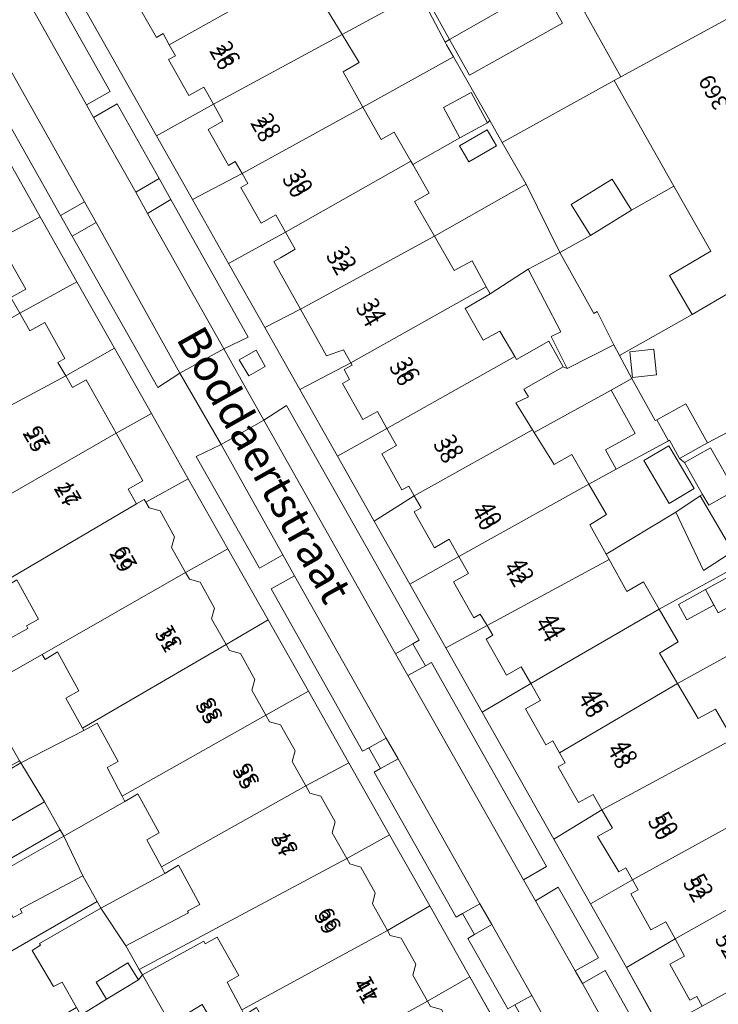
# Model space of a CAD drawing. Units: metres. Extents: x 80988 to 84261, y 451691 to 454635.
# Drawn here: x 82325 to 82369, y 452812 to 452874 of the extents above; entities that cross this region are included whole.
import ezdxf
from ezdxf.enums import TextEntityAlignment as Align

# ---------------------------------------------------------------- set-up
doc = ezdxf.new("R2010")
doc.units = ezdxf.units.M
doc.header["$MEASUREMENT"] = 0
for name, color, linetype, lineweight in [('Nummeraanduiding', 7, 'Continuous', 0), ('Nummeraanduidingreeks', 7, 'Continuous', 0), ('Onbegroeid terreindeel_erf_0', 7, 'Continuous', 0), ('Onbegroeid terreindeel_onverhard_0', 7, 'Continuous', 0), ('Openbare ruimte label_Weg', 7, 'Continuous', 0), ('Overig bouwwerk_1', 7, 'Continuous', 0), ('Pand_0', 7, 'Continuous', 0), ('Scheiding_0', 7, 'Continuous', 0), ('Wegdeel_open verharding_betonstraatstenen_verkeersdrempel_0', 7, 'Continuous', 0), ('Wegdeel_open verharding_gebakken klinkers_0', 7, 'Continuous', 0), ('Wegdeel_open verharding_tegels_0', 7, 'Continuous', 0)]:
    doc.layers.add(name, color=color, linetype=linetype, lineweight=lineweight)

# ---------------------------------------------------------------- blocks, each defined once
blk = doc.blocks.new('BGT_lev_stadsdelen_Laak_REALDWG_1_FMEBLOCK85')
at = {"layer": 'Onbegroeid terreindeel_erf_0'}
for points in [[(1.711, 4.753), (1.671, 4.823), (-0.931, 3.298), (-5.514, 0.711), (-4.734, -0.757), (-3.262, -3.415), (-3.169, -3.364), (-1.324, -2.346), (0.045, -4.823), (5.514, -1.955)], [(-3.174, -0.515), (-4.699, -0.673), (-4.866, 0.944), (-3.341, 1.102)]]:
    blk.add_lwpolyline(points, close=True, dxfattribs=at)
blk = doc.blocks.new('BGT_lev_stadsdelen_Laak_REALDWG_1_FMEBLOCK374')
at = {"layer": 'Onbegroeid terreindeel_erf_0'}
for points in [[(3.441, 0.079), (3.597, 0.178), (2.449, 2.184), (2.131, 2.454), (1.498, 3.601), (1.447, 3.573), (-1.879, 1.769), (-3.597, 0.827), (-2.488, -1.089), (-3.54, -1.756), (-2.508, -3.601), (1.906, -0.959)], [(-0.125, 2.32), (1.469, 3.259), (3.074, 0.539), (1.48, -0.4)]]:
    blk.add_lwpolyline(points, close=True, dxfattribs=at)
blk = doc.blocks.new('BGT_lev_stadsdelen_Laak_REALDWG_1_FMEBLOCK770')
at = {"layer": 'Onbegroeid terreindeel_erf_0'}
for points in [[(2.076, 2.278), (1.289, 3.656), (1.154, 3.524), (-0.598, 2.563), (-3.582, 0.88), (-2.538, -0.929), (-3.473, -1.461), (-2.213, -3.657), (3.582, -0.358)], [(1.72, 2.057), (-0.031, 1.039), (-0.621, 2.052), (1.13, 3.069)]]:
    blk.add_lwpolyline(points, close=True, dxfattribs=at)
blk = doc.blocks.new('BGT_lev_stadsdelen_Laak_REALDWG_1_FMEBLOCK926')
at = {"layer": 'Wegdeel_open verharding_tegels_0'}
for points in [[(-17.055, 26.805), (-11.551, 17.023), (-13.049, 16.169), (-12.602, 15.371), (-11.105, 16.239), (-8.44, 11.505), (-7.711, 10.174), (-2.81, 1.468), (-4.362, 0.719), (-3.265, -1.229), (-1.821, -3.792), (-0.39, -2.864), (7.996, -17.717), (7.606, -17.942), (8.406, -19.335), (8.777, -19.127), (16.068, -32.041), (14.614, -32.883), (15.362, -34.218), (16.806, -33.356), (19.358, -37.821), (17.869, -38.659), (18.34, -39.452), (19.774, -38.622), (22.395, -43.289)], [(23.29, -42.34), (21.125, -38.432), (18.848, -34.403), (16.538, -30.314), (11.998, -22.28), (9.695, -18.205), (7.41, -14.162), (5.16, -10.179), (2.833, -6.061), (0.457, -1.856), (-1.763, 2.072), (-4.059, 6.136), (-6.342, 10.176), (-8.619, 14.205), (-13.182, 22.281), (-15.474, 26.337), (-20.047, 34.43), (-24.639, 42.556), (-27.96, 48.433), (-25.73, 49.652), (-26.423, 50.87), (-28.535, 49.669), (-31.972, 55.511)]]:
    blk.add_lwpolyline(points, dxfattribs=at)
blk.add_lwpolyline([(-1.736, -0.392), (-2.782, -0.979), (-3.377, 0.04), (-2.318, 0.645)], close=True, dxfattribs=at)

msp = doc.modelspace()

# ---------------------------------------------------------------- linework, layer by layer
at = {"layer": 'Onbegroeid terreindeel_erf_0'}
for points in [[(82355.54, 452883.68), (82348.118, 452879.465), (82350.057, 452875.95), (82351.707, 452872.813), (82351.99, 452872.975), (82350.689, 452875.291), (82356.574, 452878.595), (82357.844, 452876.332), (82359.213, 452877.103)], [(82348.118, 452879.465), (82347.794, 452880.051), (82342.131, 452876.744), (82343.305, 452874.757), (82344.036, 452875.19), (82345.19, 452873.292), (82350.057, 452875.95)], [(82334.213, 452871.71), (82334.65, 452871.947), (82334.252, 452872.65), (82333.855, 452873.352), (82333.435, 452873.107), (82332.14, 452875.381), (82333.078, 452875.915), (82332.468, 452876.989), (82328.878, 452874.946), (82333.441, 452866.87), (82337.041, 452868.886), (82336.433, 452869.965), (82335.491, 452869.436)], [(82359.213, 452877.103), (82357.844, 452876.332), (82359.143, 452874.017), (82353.259, 452870.714), (82351.99, 452872.975), (82351.707, 452872.813), (82351.799, 452872.638), (82352.232, 452871.88), (82354.537, 452867.842), (82355.324, 452866.464), (82362.402, 452870.379), (82362.83, 452870.624)], [(82352.232, 452871.88), (82351.799, 452872.638), (82351.707, 452872.813), (82350.057, 452875.95), (82345.19, 452873.292), (82346.266, 452871.523), (82345.251, 452870.942), (82346.509, 452868.696)], [(82351.598, 452868.667), (82353.349, 452869.627), (82354.401, 452867.71), (82354.537, 452867.842), (82352.232, 452871.88), (82346.509, 452868.696), (82347.653, 452866.653), (82348.486, 452867.115), (82349.544, 452865.28), (82349.666, 452865.066), (82352.65, 452866.749)], [(82362.402, 452870.379), (82355.324, 452866.464), (82356.829, 452863.828), (82358.969, 452859.5), (82360.904, 452860.568), (82359.684, 452862.527), (82362.286, 452864.142), (82363.506, 452862.183), (82366.193, 452863.693)], [(82336.714, 452867.278), (82337.649, 452867.807), (82337.041, 452868.886), (82333.441, 452866.87), (82335.718, 452862.841), (82338.855, 452864.494), (82338.43, 452865.246), (82337.994, 452865.001)], [(82323.778, 452865.843), (82320.139, 452863.9), (82320.773, 452862.784), (82321.7, 452863.309), (82322.985, 452861.066), (82322.551, 452860.817), (82322.965, 452860.078), (82326.087, 452861.754)], [(82338.783, 452863.607), (82339.218, 452863.853), (82338.855, 452864.494), (82335.718, 452862.841), (82338.001, 452858.801), (82341.609, 452860.783), (82340.994, 452861.871), (82340.063, 452861.344)], [(82356.829, 452863.828), (82351.034, 452860.529), (82352.285, 452858.346), (82353.417, 452858.956), (82354.312, 452857.323), (82354.56, 452856.871), (82356.956, 452858.448), (82358.969, 452859.5)], [(82368.52, 452859.587), (82366.193, 452863.693), (82363.506, 452862.183), (82360.904, 452860.568), (82358.969, 452859.5), (82361.117, 452855.623), (82361.328, 452855.753), (82362.391, 452853.642), (82362.754, 452852.973), (82367.337, 452855.56), (82365.902, 452858.037)], [(82326.087, 452861.754), (82322.965, 452860.078), (82323.473, 452859.17), (82323.909, 452859.414), (82325.167, 452857.169), (82324.225, 452856.641), (82324.794, 452855.646), (82328.408, 452857.646)], [(82340.859, 452858.922), (82341.285, 452859.163), (82342.225, 452859.695), (82341.609, 452860.783), (82338.001, 452858.801), (82340.297, 452854.737), (82342.551, 452855.901)], [(82356.956, 452858.448), (82354.56, 452856.871), (82352.984, 452855.949), (82354.123, 452853.937), (82355.18, 452854.521), (82356.118, 452852.902), (82356.22, 452852.725), (82358.269, 452853.881), (82359.189, 452852.25), (82359.435, 452852.146), (82358.413, 452854.169), (82359.022, 452854.471)], [(82328.408, 452857.646), (82324.794, 452855.646), (82325.434, 452854.525), (82326.37, 452855.051), (82327.644, 452852.78), (82327.208, 452852.535), (82327.696, 452851.682), (82330.786, 452853.435)], [(82342.551, 452855.901), (82340.297, 452854.737), (82342.517, 452850.809), (82345.741, 452852.5), (82345.275, 452853.339), (82344.205, 452852.947)], [(82363.534, 452851.505), (82362.754, 452852.973), (82362.391, 452853.642), (82359.435, 452852.146), (82359.189, 452852.25), (82356.698, 452850.845), (82356.977, 452850.346), (82356.185, 452849.967), (82357.243, 452848.258), (82357.338, 452848.102), (82362.221, 452850.779)], [(82330.786, 452853.435), (82327.696, 452851.682), (82328.121, 452850.94), (82328.992, 452851.43), (82330.896, 452848.047), (82333.127, 452849.291)], [(82345.225, 452851.206), (82345.662, 452851.449), (82345.312, 452852.078), (82345.819, 452852.36), (82345.741, 452852.5), (82342.517, 452850.809), (82344.893, 452846.604), (82348.026, 452848.347), (82347.424, 452849.431), (82346.497, 452848.916)], [(82363.741, 452848.023), (82362.221, 452850.779), (82357.338, 452848.102), (82358.602, 452846.06), (82359.718, 452846.711), (82360.807, 452844.829), (82362.525, 452845.772), (82361.864, 452846.992)], [(82373.782, 452850.307), (82368.313, 452847.439), (82366.535, 452846.457), (82366.853, 452846.187), (82368.495, 452847.127), (82370.042, 452844.426), (82368.4, 452843.485), (82368.001, 452844.181), (82367.845, 452844.081), (82369.916, 452840.564), (82370.543, 452839.833), (82375.354, 452842.569), (82377.476, 452843.79)], [(82333.127, 452849.291), (82330.896, 452848.047), (82332.589, 452845.04), (82331.651, 452844.511), (82332.177, 452843.579), (82332.662, 452843.856), (82332.761, 452843.687), (82335.455, 452845.17)], [(82347.701, 452846.748), (82348.628, 452847.263), (82348.026, 452848.347), (82344.893, 452846.604), (82347.22, 452842.486), (82349.759, 452844.095), (82349.416, 452844.703), (82348.973, 452844.457)], [(82335.455, 452845.17), (82332.761, 452843.687), (82332.972, 452843.328), (82333.666, 452843.132), (82334.572, 452841.499), (82334.389, 452840.817), (82335.28, 452839.236), (82337.966, 452840.724)], [(82349.756, 452843.08), (82350.192, 452843.325), (82349.759, 452844.095), (82347.22, 452842.486), (82349.47, 452838.503), (82352.574, 452840.254), (82351.964, 452841.333), (82351.034, 452840.804)], [(82366.31, 452843.044), (82361.896, 452840.402), (82362.088, 452840.058), (82363.218, 452838.039), (82364.253, 452838.642), (82365.26, 452836.903), (82370.543, 452839.833), (82369.916, 452840.564), (82368.067, 452839.366)], [(82337.966, 452840.724), (82335.28, 452839.236), (82335.523, 452838.804), (82336.207, 452838.619), (82337.122, 452836.976), (82336.923, 452836.298), (82337.849, 452834.668), (82340.504, 452836.23)], [(82352.244, 452838.643), (82353.184, 452839.174), (82352.574, 452840.254), (82349.47, 452838.503), (82351.755, 452834.46), (82354.367, 452835.876), (82353.936, 452836.597), (82353.535, 452836.368)], [(82372.616, 452835.617), (82371.583, 452838.116), (82368.993, 452836.689), (82368.189, 452838.146), (82370.77, 452839.568), (82370.543, 452839.833), (82365.26, 452836.903), (82366.451, 452834.845), (82365.276, 452834.127), (82366.414, 452832.208)], [(82323.607, 452838.544), (82319.765, 452836.259), (82320.806, 452834.45), (82322.543, 452835.452), (82324.113, 452832.729), (82324.238, 452832.926), (82323.344, 452834.616), (82325.298, 452835.689), (82325.21, 452835.846), (82325.981, 452836.28), (82324.597, 452838.766), (82323.765, 452838.266)], [(82340.504, 452836.23), (82337.849, 452834.668), (82338.06, 452834.297), (82338.752, 452834.101), (82339.676, 452832.465), (82339.467, 452831.782), (82340.36, 452830.206), (82343.053, 452831.716)], [(82354.304, 452835.011), (82354.732, 452835.267), (82354.367, 452835.876), (82351.755, 452834.46), (82354.058, 452830.385), (82357.134, 452832.196), (82356.53, 452833.267), (82355.591, 452832.742)], [(82374.347, 452832.636), (82374.142, 452832.945), (82372.616, 452835.617), (82366.414, 452832.208), (82367.731, 452829.989), (82368.83, 452830.576), (82369.91, 452828.682), (82372.239, 452830.039), (82371.638, 452831.096)], [(82327.703, 452831.281), (82328.537, 452831.739), (82327.187, 452834.219), (82326.398, 452833.721), (82326.217, 452834.045), (82324.238, 452832.926), (82324.113, 452832.729), (82322.314, 452831.711), (82323.673, 452829.242), (82324.778, 452827.304), (82324.85, 452827.178), (82328.845, 452829.239), (82328.768, 452829.377)], [(82343.053, 452831.716), (82340.36, 452830.206), (82340.603, 452829.778), (82341.299, 452829.586), (82342.226, 452827.95), (82342.024, 452827.269), (82342.89, 452825.726), (82345.619, 452827.174)], [(82359.306, 452827.183), (82358.947, 452827.82), (82358.521, 452828.577), (82358.082, 452828.314), (82356.797, 452830.594), (82357.738, 452831.124), (82357.134, 452832.196), (82354.058, 452830.385), (82358.598, 452822.351), (82361.628, 452824.213), (82361.073, 452825.186), (82360.149, 452824.668), (82358.87, 452826.938)], [(82330.318, 452826.891), (82331.027, 452827.258), (82329.679, 452829.697), (82328.845, 452829.239), (82324.85, 452827.178), (82326.361, 452824.704), (82327.345, 452822.943), (82327.573, 452822.534), (82331.442, 452824.742), (82331.272, 452825.068)], [(82326.361, 452824.704), (82324.85, 452827.178), (82320.369, 452824.523), (82321.795, 452822.043), (82322.399, 452822.385), (82322.49, 452822.227), (82323.449, 452822.762), (82323.334, 452822.991)], [(82345.619, 452827.174), (82342.89, 452825.726), (82343.146, 452825.271), (82343.841, 452825.076), (82344.753, 452823.452), (82344.568, 452822.756), (82345.486, 452821.123), (82348.189, 452822.624)], [(82332.833, 452822.305), (82333.604, 452822.739), (82332.254, 452825.22), (82331.442, 452824.742), (82327.573, 452822.534), (82328.788, 452820.032), (82329.695, 452818.409), (82329.929, 452817.99), (82333.978, 452820.178), (82333.752, 452820.599)], [(82361.356, 452822.509), (82362.293, 452823.046), (82361.628, 452824.213), (82358.598, 452822.351), (82360.908, 452818.262), (82363.567, 452819.771), (82363.145, 452820.535), (82362.698, 452820.289)], [(82328.788, 452820.032), (82327.573, 452822.534), (82322.983, 452819.917), (82324.377, 452817.396), (82324.94, 452817.694), (82324.825, 452817.923)], [(82348.189, 452822.624), (82345.486, 452821.123), (82345.678, 452820.781), (82346.372, 452820.585), (82347.287, 452818.95), (82347.112, 452818.258), (82348.063, 452816.571), (82350.732, 452818.122)], [(82333.978, 452820.178), (82329.929, 452817.99), (82331.498, 452815.585), (82335.465, 452817.685), (82335.41, 452817.786), (82336.18, 452818.219), (82334.831, 452820.7)], [(82363.471, 452818.888), (82363.918, 452819.134), (82363.567, 452819.771), (82360.908, 452818.262), (82363.185, 452814.233), (82366.268, 452816.034), (82365.669, 452817.12), (82364.732, 452816.603)], [(82331.498, 452815.585), (82329.929, 452817.99), (82326.038, 452815.747), (82326.104, 452815.631), (82325.585, 452815.293), (82326.927, 452813.024), (82327.469, 452813.3), (82328.386, 452811.687), (82328.655, 452811.213), (82330.287, 452812.21), (82329.623, 452813.295), (82331.634, 452814.524), (82332.299, 452813.439), (82332.547, 452813.752), (82332.344, 452814.106)], [(82350.732, 452818.122), (82348.063, 452816.571), (82348.241, 452816.255), (82348.927, 452816.071), (82349.846, 452814.439), (82349.665, 452813.748), (82350.6, 452812.093), (82353.263, 452813.64)], [(82332.547, 452813.752), (82334.319, 452810.665), (82336.332, 452811.876), (82337.224, 452810.392), (82339.023, 452811.199), (82338.838, 452811.549), (82337.922, 452813.285), (82338.65, 452813.717), (82337.281, 452816.133), (82336.531, 452815.722), (82336.445, 452815.88)], [(82365.924, 452814.428), (82366.867, 452814.948), (82366.268, 452816.034), (82363.185, 452814.233), (82365.35, 452810.325), (82367.123, 452811.297), (82367.271, 452811.391), (82367.976, 452811.785), (82367.635, 452812.396), (82367.19, 452812.147)], [(82334.974, 452809.011), (82335.211, 452809.181), (82334.319, 452810.665), (82332.547, 452813.752), (82332.299, 452813.439), (82330.287, 452812.21), (82328.655, 452811.213), (82328.747, 452811.051), (82328.165, 452810.688), (82329.506, 452808.42), (82333.856, 452810.99), (82334.855, 452809.222)], [(82353.263, 452813.64), (82350.6, 452812.093), (82350.792, 452811.753), (82351.475, 452811.561), (82352.393, 452809.944), (82352.2, 452809.249), (82353.16, 452807.551), (82355.863, 452809.037)]]:
    msp.add_lwpolyline(points, close=True, dxfattribs=at)
at = {"layer": 'Onbegroeid terreindeel_onverhard_0'}
for points in [[(82333.62, 452864.17), (82332.126, 452863.307), (82332.879, 452861.972), (82334.349, 452862.839)], [(82328.878, 452862.711), (82327.376, 452861.846), (82328.114, 452860.519), (82329.623, 452861.385)], [(82339.742, 452853.31), (82338.683, 452852.705), (82339.278, 452851.686), (82340.324, 452852.273)], [(82349.666, 452834.723), (82348.566, 452834.088), (82349.35, 452832.703), (82350.466, 452833.33)], [(82347.985, 452828.749), (82346.88, 452828.138), (82347.625, 452826.827), (82348.727, 452827.445)], [(82354.66, 452816.935), (82353.907, 452818.247), (82352.81, 452817.634), (82353.571, 452816.308)], [(82357.201, 452812.46), (82356.124, 452811.855), (82356.882, 452810.534), (82357.942, 452811.127)]]:
    msp.add_lwpolyline(points, close=True, dxfattribs=at)
at = {"layer": 'Overig bouwwerk_1'}
msp.add_lwpolyline([(82368.189, 452838.146), (82366.469, 452837.198), (82367.011, 452836.23), (82368.725, 452837.174)], close=True, dxfattribs=at)
at = {"layer": 'Pand_0'}
for points in [[(82365.423, 452889.275), (82355.54, 452883.68), (82359.213, 452877.103), (82362.83, 452870.624), (82372.838, 452876.086), (82369.122, 452882.695)], [(82334.252, 452872.65), (82341.99, 452876.983), (82340.729, 452879.118), (82341.663, 452879.651), (82340.652, 452881.361), (82332.468, 452876.989), (82333.078, 452875.915), (82332.14, 452875.381), (82333.435, 452873.107), (82333.855, 452873.352)], [(82351.99, 452872.975), (82357.844, 452876.332), (82356.574, 452878.595), (82350.689, 452875.291)], [(82337.041, 452868.886), (82345.19, 452873.292), (82344.036, 452875.19), (82343.305, 452874.757), (82342.131, 452876.744), (82341.99, 452876.983), (82334.252, 452872.65), (82334.65, 452871.947), (82334.213, 452871.71), (82335.491, 452869.436), (82336.433, 452869.965)], [(82351.99, 452872.975), (82353.259, 452870.714), (82359.143, 452874.017), (82357.844, 452876.332)], [(82372.838, 452876.086), (82362.83, 452870.624), (82362.402, 452870.379), (82366.193, 452863.693), (82368.52, 452859.587), (82365.902, 452858.037), (82367.337, 452855.56), (82369.939, 452857.085), (82369.979, 452857.015), (82380.229, 452862.914), (82378.726, 452865.594), (82377.941, 452865.154), (82376.34, 452868.008), (82376.327, 452868.031), (82375.688, 452869.169), (82375.05, 452870.307), (82375.032, 452870.339), (82373.449, 452873.162), (82374.234, 452873.602)], [(82338.855, 452864.494), (82346.509, 452868.696), (82345.251, 452870.942), (82346.266, 452871.523), (82345.19, 452873.292), (82337.041, 452868.886), (82337.649, 452867.807), (82336.714, 452867.278), (82337.994, 452865.001), (82338.43, 452865.246)], [(82353.349, 452869.627), (82351.598, 452868.667), (82352.65, 452866.749), (82354.401, 452867.71)], [(82341.609, 452860.783), (82349.544, 452865.28), (82348.486, 452867.115), (82347.653, 452866.653), (82346.509, 452868.696), (82338.855, 452864.494), (82339.218, 452863.853), (82338.783, 452863.607), (82340.063, 452861.344), (82340.994, 452861.871)], [(82354.968, 452866.242), (82354.378, 452867.255), (82352.627, 452866.238), (82353.216, 452865.225)], [(82342.551, 452855.901), (82351.034, 452860.529), (82349.775, 452862.725), (82350.709, 452863.257), (82349.666, 452865.066), (82349.544, 452865.28), (82341.609, 452860.783), (82342.225, 452859.695), (82341.285, 452859.163), (82340.859, 452858.922)], [(82363.506, 452862.183), (82362.286, 452864.142), (82359.684, 452862.527), (82360.904, 452860.568)], [(82345.741, 452852.5), (82354.312, 452857.323), (82353.417, 452858.956), (82352.285, 452858.346), (82351.034, 452860.529), (82342.551, 452855.901), (82344.205, 452852.947), (82345.275, 452853.339)], [(82316.584, 452851.059), (82324.794, 452855.646), (82324.225, 452856.641), (82325.167, 452857.169), (82323.909, 452859.414), (82323.473, 452859.17), (82322.965, 452860.078), (82315.322, 452855.863), (82315.428, 452855.674), (82316.368, 452853.99), (82316.724, 452853.39), (82315.642, 452852.753)], [(82361.328, 452855.753), (82361.117, 452855.623), (82358.969, 452859.5), (82356.956, 452858.448), (82359.022, 452854.471), (82358.413, 452854.169), (82359.435, 452852.146), (82362.391, 452853.642)], [(82348.026, 452848.347), (82356.118, 452852.902), (82355.18, 452854.521), (82354.123, 452853.937), (82352.984, 452855.949), (82354.56, 452856.871), (82354.312, 452857.323), (82345.741, 452852.5), (82345.819, 452852.36), (82345.312, 452852.078), (82345.662, 452851.449), (82345.225, 452851.206), (82346.497, 452848.916), (82347.424, 452849.431)], [(82320.047, 452847.582), (82327.696, 452851.682), (82327.208, 452852.535), (82327.644, 452852.78), (82326.37, 452855.051), (82325.434, 452854.525), (82324.794, 452855.646), (82316.584, 452851.059), (82317.636, 452849.169), (82317.806, 452848.868), (82318.971, 452849.521)], [(82349.759, 452844.095), (82357.243, 452848.258), (82356.185, 452849.967), (82356.977, 452850.346), (82356.698, 452850.845), (82359.189, 452852.25), (82358.269, 452853.881), (82356.22, 452852.725), (82356.118, 452852.902), (82348.026, 452848.347), (82348.628, 452847.263), (82347.701, 452846.748), (82348.973, 452844.457), (82349.416, 452844.703)], [(82364.927, 452853.364), (82363.402, 452853.206), (82363.569, 452851.589), (82365.094, 452851.747)], [(82321.367, 452842.58), (82330.896, 452848.047), (82328.992, 452851.43), (82328.121, 452850.94), (82327.696, 452851.682), (82320.047, 452847.582), (82320.146, 452847.403), (82321.025, 452845.821), (82321.403, 452845.159), (82320.278, 452844.52)], [(82365.099, 452848.898), (82365.006, 452848.847), (82363.534, 452851.505), (82362.221, 452850.779), (82363.741, 452848.023), (82361.864, 452846.992), (82362.525, 452845.772), (82365.851, 452847.576)], [(82365.099, 452848.898), (82365.851, 452847.576), (82365.902, 452847.603), (82366.535, 452846.457), (82368.313, 452847.439), (82366.944, 452849.916)], [(82323.607, 452838.544), (82332.177, 452843.579), (82331.651, 452844.511), (82332.589, 452845.04), (82330.896, 452848.047), (82321.367, 452842.58), (82321.512, 452842.321), (82322.555, 452842.98), (82323.729, 452840.882), (82322.625, 452840.265)], [(82352.574, 452840.254), (82360.807, 452844.829), (82359.718, 452846.711), (82358.602, 452846.06), (82357.338, 452848.102), (82357.243, 452848.258), (82349.759, 452844.095), (82350.192, 452843.325), (82349.756, 452843.08), (82351.034, 452840.804), (82351.964, 452841.333)], [(82365.873, 452847.262), (82364.279, 452846.323), (82365.884, 452843.602), (82367.478, 452844.541)], [(82368.495, 452847.127), (82366.853, 452846.187), (82368.001, 452844.181), (82368.4, 452843.485), (82370.042, 452844.426)], [(82354.367, 452835.876), (82362.088, 452840.058), (82361.896, 452840.402), (82360.864, 452842.247), (82361.916, 452842.914), (82360.807, 452844.829), (82352.574, 452840.254), (82353.184, 452839.174), (82352.244, 452838.643), (82353.535, 452836.368), (82353.936, 452836.597)], [(82326.217, 452834.045), (82335.28, 452839.236), (82334.389, 452840.817), (82334.572, 452841.499), (82333.666, 452843.132), (82332.972, 452843.328), (82332.761, 452843.687), (82332.662, 452843.856), (82332.177, 452843.579), (82323.607, 452838.544), (82323.765, 452838.266), (82324.597, 452838.766), (82325.981, 452836.28), (82325.21, 452835.846), (82325.298, 452835.689), (82323.344, 452834.616), (82324.238, 452832.926)], [(82367.845, 452844.081), (82366.31, 452843.044), (82368.067, 452839.366), (82369.916, 452840.564)], [(82357.134, 452832.196), (82365.26, 452836.903), (82364.253, 452838.642), (82363.218, 452838.039), (82362.088, 452840.058), (82354.367, 452835.876), (82354.732, 452835.267), (82354.304, 452835.011), (82355.591, 452832.742), (82356.53, 452833.267)], [(82328.768, 452829.377), (82337.849, 452834.668), (82336.923, 452836.298), (82337.122, 452836.976), (82336.207, 452838.619), (82335.523, 452838.804), (82335.28, 452839.236), (82326.217, 452834.045), (82326.398, 452833.721), (82327.187, 452834.219), (82328.537, 452831.739), (82327.703, 452831.281)], [(82370.77, 452839.568), (82368.189, 452838.146), (82368.993, 452836.689), (82371.583, 452838.116)], [(82358.947, 452827.82), (82366.414, 452832.208), (82365.276, 452834.127), (82366.451, 452834.845), (82365.26, 452836.903), (82357.134, 452832.196), (82357.738, 452831.124), (82356.797, 452830.594), (82358.082, 452828.314), (82358.521, 452828.577)], [(82331.272, 452825.068), (82340.36, 452830.206), (82339.467, 452831.782), (82339.676, 452832.465), (82338.752, 452834.101), (82338.06, 452834.297), (82337.849, 452834.668), (82328.768, 452829.377), (82328.845, 452829.239), (82329.679, 452829.697), (82331.027, 452827.258), (82330.318, 452826.891)], [(82361.628, 452824.213), (82369.91, 452828.682), (82368.83, 452830.576), (82367.731, 452829.989), (82366.414, 452832.208), (82358.947, 452827.82), (82359.306, 452827.183), (82358.87, 452826.938), (82360.149, 452824.668), (82361.073, 452825.186)], [(82333.752, 452820.599), (82342.89, 452825.726), (82342.024, 452827.269), (82342.226, 452827.95), (82341.299, 452829.586), (82340.603, 452829.778), (82340.36, 452830.206), (82331.272, 452825.068), (82331.442, 452824.742), (82332.254, 452825.22), (82333.604, 452822.739), (82332.833, 452822.305)], [(82363.567, 452819.771), (82371.11, 452823.93), (82369.873, 452826.083), (82371.008, 452826.757), (82369.91, 452828.682), (82361.628, 452824.213), (82362.293, 452823.046), (82361.356, 452822.509), (82362.698, 452820.289), (82363.145, 452820.535)], [(82314.31, 452815.408), (82327.345, 452822.943), (82326.361, 452824.704), (82323.334, 452822.991), (82323.449, 452822.762), (82322.49, 452822.227), (82322.399, 452822.385), (82321.795, 452822.043), (82320.369, 452824.523), (82324.85, 452827.178), (82324.778, 452827.304), (82311.732, 452819.965), (82311.973, 452819.535), (82311.803, 452818.921), (82312.707, 452817.324), (82313.321, 452817.146)], [(82332.344, 452814.106), (82345.486, 452821.123), (82344.568, 452822.756), (82344.753, 452823.452), (82343.841, 452825.076), (82343.146, 452825.271), (82342.89, 452825.726), (82333.752, 452820.599), (82333.978, 452820.178), (82334.831, 452820.7), (82336.18, 452818.219), (82335.41, 452817.786), (82335.465, 452817.685), (82331.498, 452815.585)], [(82366.268, 452816.034), (82374.512, 452820.677), (82373.446, 452822.555), (82372.266, 452821.92), (82371.11, 452823.93), (82363.567, 452819.771), (82363.918, 452819.134), (82363.471, 452818.888), (82364.732, 452816.603), (82365.669, 452817.12)], [(82316.812, 452810.976), (82329.695, 452818.409), (82328.788, 452820.032), (82324.825, 452817.923), (82324.94, 452817.694), (82324.377, 452817.396), (82322.983, 452819.917), (82327.573, 452822.534), (82327.345, 452822.943), (82314.31, 452815.408), (82314.544, 452814.998), (82314.395, 452814.399), (82315.279, 452812.818), (82315.875, 452812.639)], [(82338.838, 452811.549), (82348.063, 452816.571), (82347.112, 452818.258), (82347.287, 452818.95), (82346.372, 452820.585), (82345.678, 452820.781), (82345.486, 452821.123), (82332.344, 452814.106), (82332.547, 452813.752), (82336.445, 452815.88), (82336.531, 452815.722), (82337.281, 452816.133), (82338.65, 452813.717), (82337.922, 452813.285)], [(82367.976, 452811.785), (82375.497, 452815.937), (82374.352, 452817.904), (82375.65, 452818.674), (82374.65, 452820.435), (82374.512, 452820.677), (82366.268, 452816.034), (82366.867, 452814.948), (82365.924, 452814.428), (82367.19, 452812.147), (82367.635, 452812.396)], [(82319.354, 452806.482), (82328.386, 452811.687), (82327.469, 452813.3), (82326.927, 452813.024), (82325.585, 452815.293), (82326.104, 452815.631), (82326.038, 452815.747), (82329.929, 452817.99), (82329.695, 452818.409), (82316.812, 452810.976), (82317.086, 452810.491), (82316.939, 452809.887), (82317.832, 452808.308), (82318.446, 452808.138)], [(82341.371, 452806.974), (82350.6, 452812.093), (82349.665, 452813.748), (82349.846, 452814.439), (82348.927, 452816.071), (82348.241, 452816.255), (82348.063, 452816.571), (82338.838, 452811.549), (82339.023, 452811.199), (82339.77, 452811.696), (82341.184, 452809.196), (82340.393, 452808.74)], [(82374.693, 452797.873), (82384.311, 452803.114), (82380.533, 452809.866), (82382.946, 452811.277), (82384.04, 452809.535), (82386.815, 452811.272), (82385.721, 452812.888), (82384.341, 452814.926), (82380.319, 452812.574), (82379.346, 452814.091), (82378.475, 452813.544), (82376.73, 452816.665), (82375.497, 452815.937), (82367.976, 452811.785), (82367.271, 452811.391), (82367.123, 452811.297), (82368.962, 452808.036), (82370.977, 452804.463)], [(82331.634, 452814.524), (82329.623, 452813.295), (82330.287, 452812.21), (82332.299, 452813.439)], [(82343.999, 452802.485), (82353.16, 452807.551), (82352.2, 452809.249), (82352.393, 452809.944), (82351.475, 452811.561), (82350.792, 452811.753), (82350.6, 452812.093), (82341.371, 452806.974), (82341.558, 452806.636), (82342.35, 452807.091), (82343.764, 452804.592), (82343.036, 452804.16)]]:
    msp.add_lwpolyline(points, close=True, dxfattribs=at)
at = {"layer": 'Scheiding_0'}
for p, q in [((82328.878, 452874.946), (82333.441, 452866.87)), ((82333.441, 452866.87), (82335.718, 452862.841)), ((82326.087, 452861.754), (82323.778, 452865.843)), ((82335.718, 452862.841), (82338.001, 452858.801)), ((82328.408, 452857.646), (82326.087, 452861.754)), ((82338.001, 452858.801), (82340.297, 452854.737)), ((82330.786, 452853.435), (82328.408, 452857.646)), ((82340.297, 452854.737), (82342.517, 452850.809)), ((82333.127, 452849.291), (82330.786, 452853.435)), ((82342.517, 452850.809), (82344.893, 452846.604)), ((82335.455, 452845.17), (82333.127, 452849.291)), ((82344.893, 452846.604), (82347.22, 452842.486)), ((82337.966, 452840.724), (82335.455, 452845.17)), ((82347.22, 452842.486), (82349.47, 452838.503)), ((82340.504, 452836.23), (82337.966, 452840.724)), ((82349.47, 452838.503), (82351.755, 452834.46)), ((82343.053, 452831.716), (82340.504, 452836.23)), ((82351.755, 452834.46), (82354.058, 452830.385)), ((82345.619, 452827.174), (82343.053, 452831.716)), ((82354.058, 452830.385), (82358.598, 452822.351)), ((82348.189, 452822.624), (82345.619, 452827.174)), ((82350.732, 452818.122), (82348.189, 452822.624)), ((82358.598, 452822.351), (82360.908, 452818.262)), ((82353.263, 452813.64), (82350.732, 452818.122)), ((82360.908, 452818.262), (82363.185, 452814.233)), ((82355.863, 452809.037), (82353.263, 452813.64)), ((82363.185, 452814.233), (82365.35, 452810.325))]:
    msp.add_line(p, q, dxfattribs=at)
at = {"layer": 'Wegdeel_open verharding_betonstraatstenen_verkeersdrempel_0'}
msp.add_lwpolyline([(82338.795, 452851.436), (82337.698, 452853.384), (82334.928, 452851.858), (82337.528, 452847.346), (82340.239, 452848.873)], close=True, dxfattribs=at)
at = {"layer": 'Wegdeel_open verharding_gebakken klinkers_0'}
for points in [[(82332.879, 452861.972), (82332.126, 452863.307), (82329.458, 452868.036), (82329.011, 452868.834), (82323.522, 452878.596), (82322.78, 452879.922), (82309.327, 452903.689), (82308.57, 452904.997), (82306.034, 452909.475), (82304.858, 452911.552), (82304.265, 452912.599), (82303.647, 452913.691), (82300.959, 452912.176), (82305.456, 452904.2), (82310.819, 452894.687), (82311.258, 452893.912), (82316.558, 452884.557), (82317.307, 452883.25), (82322.661, 452873.721), (82323.428, 452872.395), (82328.878, 452862.711), (82329.623, 452861.385), (82334.928, 452851.858), (82337.698, 452853.384)], [(82325.005, 452879.47), (82324.805, 452879.352), (82323.522, 452878.596), (82329.011, 452868.834), (82330.509, 452869.688)], [(82323.428, 452872.395), (82322.31, 452871.777), (82321.879, 452871.539), (82327.376, 452861.846), (82328.878, 452862.711)], [(82330.955, 452868.904), (82329.458, 452868.036), (82332.126, 452863.307), (82333.62, 452864.17)], [(82334.349, 452862.839), (82332.879, 452861.972), (82337.698, 452853.384), (82339.25, 452854.133)], [(82329.623, 452861.385), (82328.114, 452860.519), (82333.521, 452850.94), (82334.928, 452851.858)], [(82341.67, 452849.801), (82340.239, 452848.873), (82348.566, 452834.088), (82349.666, 452834.723), (82350.056, 452834.948)], [(82337.528, 452847.346), (82335.949, 452846.586), (82339.961, 452839.511), (82341.437, 452840.348)], [(82342.183, 452839.027), (82340.696, 452838.198), (82346.477, 452827.915), (82346.88, 452828.138), (82347.985, 452828.749)], [(82350.837, 452833.538), (82350.466, 452833.33), (82349.35, 452832.703), (82356.674, 452819.782), (82358.128, 452820.624)], [(82348.727, 452827.445), (82347.625, 452826.827), (82347.211, 452826.594), (82352.407, 452817.409), (82352.81, 452817.634), (82353.907, 452818.247)], [(82357.422, 452818.447), (82359.929, 452814.006), (82361.418, 452814.844), (82358.866, 452819.309)], [(82354.66, 452816.935), (82353.571, 452816.308), (82353.151, 452816.066), (82355.683, 452811.607), (82356.124, 452811.855), (82357.201, 452812.46)], [(82361.834, 452814.043), (82360.4, 452813.213), (82362.986, 452808.573), (82364.343, 452809.315), (82364.455, 452809.376)]]:
    msp.add_lwpolyline(points, close=True, dxfattribs=at)
msp.add_lwpolyline([(82369.106, 452797.739), (82363.74, 452807.239), (82362.986, 452808.573), (82360.4, 452813.213), (82359.929, 452814.006), (82357.422, 452818.447), (82356.674, 452819.782), (82349.35, 452832.703), (82348.566, 452834.088), (82340.239, 452848.873), (82337.528, 452847.346), (82341.437, 452840.348), (82342.183, 452839.027), (82347.985, 452828.749), (82348.727, 452827.445), (82353.907, 452818.247), (82354.66, 452816.935), (82357.201, 452812.46), (82357.942, 452811.127), (82360.483, 452806.664), (82360.955, 452805.832), (82362.329, 452803.406), (82365.605, 452797.625), (82370.698, 452788.764)], dxfattribs=at)
at = {"layer": 'Wegdeel_open verharding_tegels_0'}
for points in [[(82355.683, 452811.607), (82353.151, 452816.066), (82353.571, 452816.308), (82352.81, 452817.634), (82352.407, 452817.409), (82347.211, 452826.594), (82347.625, 452826.827), (82346.88, 452828.138), (82346.477, 452827.915), (82340.696, 452838.198), (82342.183, 452839.027), (82341.437, 452840.348), (82339.961, 452839.511), (82335.949, 452846.586), (82337.528, 452847.346), (82334.928, 452851.858), (82333.521, 452850.94), (82328.114, 452860.519), (82327.376, 452861.846), (82321.879, 452871.539), (82322.31, 452871.777), (82321.565, 452873.089), (82321.144, 452872.846), (82315.78, 452882.376)], [(82316.796, 452878.205), (82319.08, 452874.161), (82321.369, 452870.107), (82323.778, 452865.843), (82326.087, 452861.754), (82328.408, 452857.646), (82330.786, 452853.435), (82333.127, 452849.291), (82335.455, 452845.17), (82337.966, 452840.724), (82340.504, 452836.23), (82343.053, 452831.716), (82345.619, 452827.174), (82348.189, 452822.624), (82350.732, 452818.122), (82353.263, 452813.64), (82355.863, 452809.037)]]:
    msp.add_lwpolyline(points, dxfattribs=at)

# ---------------------------------------------------------------- block references
at = {"layer": 'Onbegroeid terreindeel_erf_0'}
for name, p in [('BGT_lev_stadsdelen_Laak_REALDWG_1_FMEBLOCK770', (82353.247, 452864.186)), ('BGT_lev_stadsdelen_Laak_REALDWG_1_FMEBLOCK85', (82368.268, 452852.262)), ('BGT_lev_stadsdelen_Laak_REALDWG_1_FMEBLOCK374', (82364.404, 452844.003))]:
    msp.add_blockref(name, p, dxfattribs=at)
at = {"layer": 'Wegdeel_open verharding_tegels_0'}
msp.add_blockref('BGT_lev_stadsdelen_Laak_REALDWG_1_FMEBLOCK926', (82342.06, 452852.665), dxfattribs=at)

# ---------------------------------------------------------------- texts
at = {"layer": 'Nummeraanduiding'}
for s, rotation, p in [('26', 299.63, (82337.453, 452871.785)), ('369', 119.31, (82368.798, 452869.701)), ('28', 299.63, (82340.048, 452867.223)), ('30', 299.63, (82342.058, 452863.689)), ('32', 299.63, (82344.833, 452858.809)), ('34', 299.63, (82346.707, 452855.515)), ('36', 299.63, (82348.829, 452851.782)), ('25', 119.56, (82326.07, 452847.83)), ('38', 299.63, (82351.614, 452846.886)), ('27', 119.56, (82328.052, 452844.337)), ('40', 299.63, (82354.037, 452842.625)), ('29', 119.44, (82331.565, 452840.222)), ('42', 299.63, (82356.066, 452839.057)), ('44', 299.63, (82358.061, 452835.55)), ('31', 119.44, (82334.42, 452835.162)), ('33', 119.44, (82336.991, 452830.608)), ('46', 299.63, (82360.776, 452830.776)), ('48', 299.63, (82362.615, 452827.542)), ('35', 119.44, (82339.324, 452826.473)), ('50', 299.63, (82365.192, 452823.012)), ('37', 119.44, (82341.76, 452822.157)), ('52', 299.63, (82367.418, 452819.097)), ('39', 119.44, (82344.495, 452817.311)), ('52a', 299.63, (82369.627, 452815.214)), ('41', 119.44, (82346.964, 452812.935))]:
    msp.add_text(s, height=1, rotation=rotation, dxfattribs=at).set_placement(p, align=Align.MIDDLE)
at = {"layer": 'Nummeraanduidingreeks'}
for s, rotation, p in [('26', 299.794, (82337.885, 452872.037)), ('28', 299.794, (82340.479, 452867.476)), ('30', 299.794, (82342.49, 452863.941)), ('32', 299.794, (82345.265, 452859.061)), ('34', 299.794, (82347.138, 452855.767)), ('36', 299.794, (82349.261, 452852.035)), ('25', 299.708, (82325.638, 452847.579)), ('38', 299.794, (82352.046, 452847.139)), ('27', 299.708, (82327.619, 452844.086)), ('40', 299.794, (82354.469, 452842.877)), ('29', 299.708, (82331.134, 452839.968)), ('42', 299.794, (82356.498, 452839.31)), ('44', 299.794, (82358.493, 452835.802)), ('31', 299.708, (82333.99, 452834.909)), ('33', 299.708, (82336.56, 452830.354)), ('46', 299.794, (82361.208, 452831.028)), ('48', 299.794, (82363.047, 452827.795)), ('35', 299.708, (82338.893, 452826.219)), ('50', 299.794, (82365.624, 452823.264)), ('37', 299.708, (82341.329, 452821.903)), ('52', 299.794, (82367.85, 452819.349)), ('39', 299.708, (82344.064, 452817.057)), ('41', 299.708, (82346.533, 452812.681))]:
    msp.add_text(s, height=1, rotation=rotation, dxfattribs=at).set_placement(p, align=Align.MIDDLE)
at = {"layer": 'Openbare ruimte label_Weg'}
msp.add_text('Boddaertstraat', height=2, rotation=299.28283, dxfattribs=at).set_placement((82340.045, 452845.936), align=Align.MIDDLE)

doc.saveas('drawing.dxf')
